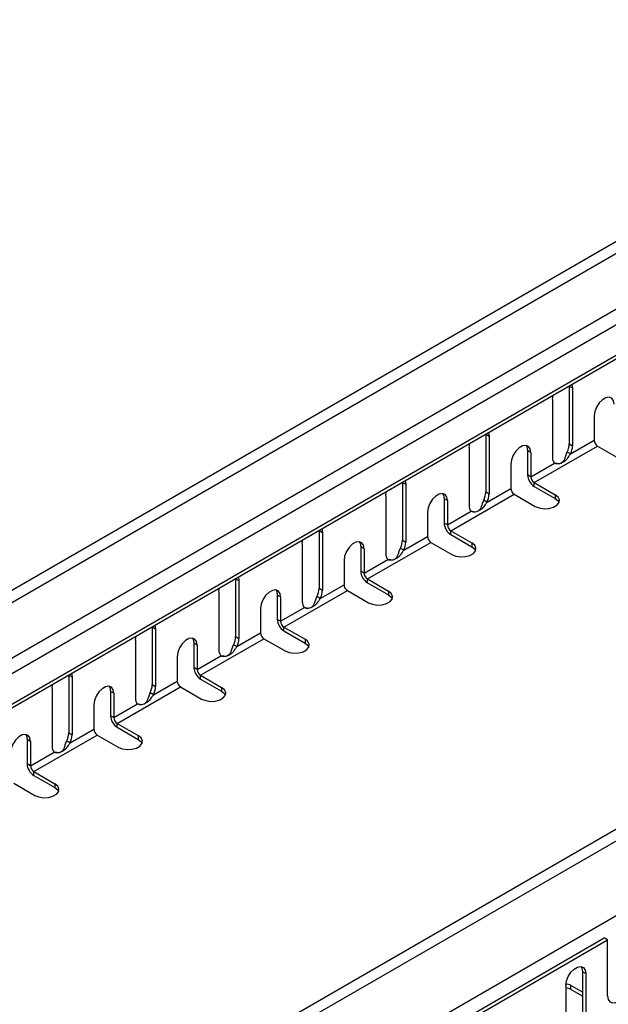
# Model space of a CAD drawing. Units: millimetres. Extents: x 5 to 589, y 5 to 415.
# Drawn here: x 244 to 269, y 34 to 75 of the extents above; entities that cross this region are included whole.
import ezdxf

# ---------------------------------------------------------------- set-up
doc = ezdxf.new("R2010")
doc.units = ezdxf.units.MM

msp = doc.modelspace()

# ---------------------------------------------------------------- linework, layer by layer
at = {"color": 7, "linetype": 'Continuous', "lineweight": 25}
for p, q in [((365.9086, 121.8416), (224.4873, 40.2008)), ((224.7889, 39.8756), (366.2103, 121.5164)), ((224.7199, 37.4832), (366.1412, 119.124)), ((225.0026, 36.9827), (366.4239, 118.6235)), ((226.1245, 36.335), (367.5459, 117.9758)), ((226.1245, 36.1717), (367.5459, 117.8125)), ((387.4754, 109.3914), (246.054, 27.7506)), ((246.3558, 27.432), (387.7771, 109.0729)), ((267.2862, 59.9338), (267.2862, 57.4864)), ((267.404, 60.0018), (267.4276, 59.8544)), ((267.4276, 59.8544), (267.4276, 57.4047)), ((266.579, 59.3645), (266.6026, 59.5392)), ((266.579, 59.3645), (266.579, 56.9149)), ((268.3468, 58.6703), (268.3468, 57.6379)), ((263.7506, 57.8928), (263.7506, 55.4454)), ((263.8684, 57.9608), (263.892, 57.8133)), ((263.892, 57.8133), (263.892, 55.3637)), ((267.3404, 57.0569), (268.3468, 57.6379)), ((263.0435, 57.3235), (263.0671, 57.4982)), ((263.0435, 57.3235), (263.0435, 54.8739)), ((265.6598, 57.1191), (265.5184, 57.2008)), ((265.5184, 57.2008), (265.5184, 56.1683)), ((265.8012, 55.8418), (268.4882, 57.3929)), ((267.2862, 57.4864), (267.4276, 57.4047)), ((268.4882, 57.3929), (269.3823, 56.8768)), ((265.6598, 57.1191), (265.6598, 56.0867)), ((267.3404, 57.0569), (267.199, 57.1385)), ((264.8113, 56.6293), (264.8113, 55.5969)), ((265.6598, 56.0867), (266.6662, 56.6677)), ((266.6871, 56.6623), (266.6628, 56.674)), ((266.7809, 56.6454), (266.7138, 56.6555)), ((260.3329, 55.9198), (260.3565, 55.7723)), ((265.6598, 56.0867), (265.5184, 56.1683)), ((260.2151, 55.8518), (260.2151, 53.4043)), ((260.3565, 55.7723), (260.3565, 53.3227)), ((263.8048, 55.0159), (264.8113, 55.5969)), ((265.8012, 55.8418), (266.6953, 55.3256)), ((265.8012, 55.6784), (265.8012, 55.8418)), ((265.8012, 55.6784), (266.6953, 55.1623)), ((259.508, 55.2825), (259.5316, 55.4572)), ((259.508, 55.2825), (259.508, 52.8329)), ((262.1243, 55.0781), (261.9829, 55.1597)), ((261.9829, 55.1597), (261.9829, 54.1273)), ((262.1243, 55.0781), (262.1243, 54.0457)), ((262.2657, 53.8007), (264.9527, 55.3519)), ((263.8048, 55.0159), (263.6634, 55.0975)), ((263.7506, 55.4454), (263.892, 55.3637)), ((264.9527, 55.3519), (265.8468, 54.8358)), ((266.6953, 55.3256), (266.6953, 55.1623)), ((261.2757, 54.5883), (261.2757, 53.5558)), ((262.1243, 54.0457), (263.1307, 54.6267)), ((263.1515, 54.6213), (263.1272, 54.6329)), ((263.2453, 54.6044), (263.1783, 54.6144)), ((256.7974, 53.8788), (256.821, 53.7313)), ((262.1243, 54.0457), (261.9829, 54.1273)), ((255.9724, 53.2415), (255.996, 53.4162)), ((256.6795, 53.8108), (256.6795, 51.3633)), ((256.821, 53.7313), (256.821, 51.2817)), ((260.2151, 53.4043), (260.3565, 53.3227)), ((260.2693, 52.9748), (261.2757, 53.5558)), ((262.2657, 53.8007), (263.1597, 53.2846)), ((262.2657, 53.6374), (262.2657, 53.8007)), ((262.2657, 53.6374), (263.1597, 53.1213)), ((255.9724, 53.2415), (255.9724, 50.7918)), ((258.5887, 53.0371), (258.4473, 53.1187)), ((258.4473, 53.1187), (258.4473, 52.0863)), ((258.5887, 53.0371), (258.5887, 52.0047)), ((258.7302, 51.7597), (261.4172, 53.3109)), ((260.2693, 52.9748), (260.1279, 53.0565)), ((261.4172, 53.3109), (262.3112, 52.7948)), ((263.1597, 53.2846), (263.1597, 53.1213)), ((258.5887, 52.0047), (259.5952, 52.5857)), ((259.616, 52.5803), (259.5917, 52.5919)), ((259.7098, 52.5633), (259.6427, 52.5734)), ((257.7402, 52.5472), (257.7402, 51.5148)), ((253.144, 51.7697), (253.144, 49.3223)), ((253.2618, 51.8378), (253.2854, 51.6903)), ((258.5887, 52.0047), (258.4473, 52.0863)), ((258.7302, 51.7597), (259.6242, 51.2436)), ((258.7302, 51.5964), (258.7302, 51.7597)), ((252.4369, 51.2004), (252.4605, 51.3752)), ((253.2854, 51.6903), (253.2854, 49.2407)), ((256.6795, 51.3633), (256.821, 51.2817)), ((256.7338, 50.9338), (257.7402, 51.5148)), ((258.7302, 51.5964), (259.6242, 51.0803)), ((252.4369, 51.2004), (252.4369, 48.7508)), ((255.0532, 50.9961), (254.9118, 51.0777)), ((254.9118, 51.0777), (254.9118, 50.0453)), ((255.0532, 50.9961), (255.0532, 49.9636)), ((255.1946, 49.7187), (257.8816, 51.2699)), ((256.7338, 50.9338), (256.5924, 51.0155)), ((257.8816, 51.2699), (258.7757, 50.7537)), ((259.6242, 51.2436), (259.6242, 51.0803)), ((254.2047, 50.5062), (254.2047, 49.4738)), ((255.0532, 49.9636), (256.0596, 50.5446)), ((256.0805, 50.5393), (256.0562, 50.5509)), ((256.1743, 50.5223), (256.1072, 50.5324)), ((249.6085, 49.7287), (249.6085, 47.2813)), ((249.7263, 49.7967), (249.7499, 49.6493)), ((249.7499, 49.6493), (249.7499, 47.1996)), ((255.0532, 49.9636), (254.9118, 50.0453)), ((255.1946, 49.7187), (256.0887, 49.2026)), ((255.1946, 49.5554), (255.1946, 49.7187)), ((248.9014, 49.1594), (248.925, 49.3341)), ((253.144, 49.3223), (253.2854, 49.2407)), ((253.1982, 48.8928), (254.2047, 49.4738)), ((255.1946, 49.5554), (256.0887, 49.0393)), ((248.9014, 49.1594), (248.9014, 46.7098)), ((251.5177, 48.955), (251.3762, 49.0367)), ((251.3762, 49.0367), (251.3762, 48.0043)), ((251.5177, 48.955), (251.5177, 47.9226)), ((251.6591, 47.6777), (254.3461, 49.2288)), ((253.1982, 48.8928), (253.0568, 48.9744)), ((254.3461, 49.2288), (255.2401, 48.7127)), ((256.0887, 49.2026), (256.0887, 49.0393)), ((250.6691, 48.4652), (250.6691, 47.4328)), ((251.5177, 47.9226), (252.5241, 48.5036)), ((252.5449, 48.4983), (252.5206, 48.5099)), ((252.6387, 48.4813), (252.5717, 48.4914)), ((251.5177, 47.9226), (251.3762, 48.0043)), ((246.0729, 47.6877), (246.0729, 45.2403)), ((246.1908, 47.7557), (246.2144, 47.6082)), ((246.2144, 47.6082), (246.2144, 45.1586)), ((251.6591, 47.6777), (252.5531, 47.1615)), ((251.6591, 47.5144), (251.6591, 47.6777)), ((245.3658, 47.1184), (245.3894, 47.2931)), ((248.1236, 45.6366), (250.8106, 47.1878)), ((249.6085, 47.2813), (249.7499, 47.1996)), ((249.6627, 46.8518), (250.6691, 47.4328)), ((250.8106, 47.1878), (251.7046, 46.6717)), ((251.6591, 47.5144), (252.5531, 46.9982)), ((252.5531, 47.1615), (252.5531, 46.9982)), ((245.3658, 47.1184), (245.3658, 44.6688)), ((247.9821, 46.914), (247.8407, 46.9957)), ((247.8407, 46.9957), (247.8407, 45.9632)), ((247.9821, 46.914), (247.9821, 45.8816)), ((249.6627, 46.8518), (249.5213, 46.9334)), ((247.1336, 46.4242), (247.1336, 45.3918)), ((247.9821, 45.8816), (248.9886, 46.4626)), ((249.0094, 46.4572), (248.9851, 46.4689)), ((249.1032, 46.4403), (249.0361, 46.4504)), ((247.9821, 45.8816), (247.8407, 45.9632)), ((248.1236, 45.6366), (249.0176, 45.1205)), ((248.1236, 45.4733), (248.1236, 45.6366)), ((244.588, 43.5956), (247.275, 45.1468)), ((246.0729, 45.2403), (246.2144, 45.1586)), ((246.1272, 44.8107), (247.1336, 45.3918)), ((247.275, 45.1468), (248.1691, 44.6307)), ((248.1236, 45.4733), (249.0176, 44.9572)), ((249.0176, 45.1205), (249.0176, 44.9572)), ((244.4466, 44.873), (244.3052, 44.9546)), ((244.3052, 44.9546), (244.3052, 43.9222)), ((244.4466, 44.873), (244.4466, 43.8406)), ((246.1272, 44.8107), (245.9858, 44.8924)), ((244.4466, 43.8406), (245.453, 44.4216)), ((245.4739, 44.4162), (245.4496, 44.4278)), ((245.5677, 44.3993), (245.5006, 44.4093)), ((244.4466, 43.8406), (244.3052, 43.9222)), ((244.588, 43.5956), (245.4821, 43.0795)), ((244.588, 43.4323), (244.588, 43.5956)), ((244.588, 43.4323), (245.4821, 42.9162)), ((243.7395, 43.1058), (244.6335, 42.5897)), ((245.4821, 43.0795), (245.4821, 42.9162)), ((255.0532, 29.2802), (269.4782, 37.6075)), ((255.4775, 28.8718), (268.7711, 36.5461)), ((255.6189, 28.7902), (268.9125, 36.4644)), ((268.9125, 36.4644), (268.7711, 36.5461)), ((268.9125, 34.0964), (268.9125, 36.4644)), ((267.9933, 35.0356), (267.8518, 35.1172)), ((267.8518, 35.1172), (267.8518, 32.6676)), ((267.9933, 35.0356), (267.9933, 32.5859)), ((267.1447, 34.5457), (267.1447, 32.0961)), ((267.8518, 34.2478), (267.3617, 34.5307)), ((267.3617, 34.3674), (267.3617, 34.5307)), ((267.8518, 34.0844), (267.3617, 34.3674))]:
    msp.add_line(p, q, dxfattribs=at)
at = {"color": 8, "linetype": 'Continuous', "lineweight": 25}
for p, q in [((267.288, 59.9349), (267.4276, 59.8544)), ((263.7525, 57.8939), (263.892, 57.8133)), ((260.217, 55.8529), (260.3565, 55.7723)), ((256.6814, 53.8119), (256.821, 53.7313)), ((253.1459, 51.7708), (253.2854, 51.6903)), ((249.6104, 49.7298), (249.7499, 49.6493)), ((246.0748, 47.6888), (246.2144, 47.6082))]:
    msp.add_line(p, q, dxfattribs=at)
at = {"color": 7, "linetype": 'Continuous', "lineweight": 25, "flags": 128}
for points in [[(269.1953, 59.1601), (269.1698, 59.3129), (269.0961, 59.4178), (268.9832, 59.462), (268.8447, 59.4402), (268.6974, 59.3552), (268.5589, 59.217), (268.4461, 59.0425), (268.3724, 58.8526), (268.3468, 58.6703)], [(265.6598, 57.1191), (265.6342, 57.2719), (265.5605, 57.3767), (265.4477, 57.4209), (265.3092, 57.3992), (265.1619, 57.3141), (265.0234, 57.176), (264.9105, 57.0015), (264.8369, 56.8116), (264.8113, 56.6293)], [(265.4564, 57.42), (265.4928, 57.3536), (265.5184, 57.2008)], [(262.1243, 55.0781), (262.0987, 55.2309), (262.025, 55.3357), (261.9121, 55.3799), (261.7737, 55.3582), (261.6263, 55.2731), (261.4879, 55.135), (261.375, 54.9605), (261.3013, 54.7706), (261.2757, 54.5883)], [(261.9208, 55.379), (261.9573, 55.3125), (261.9829, 55.1597)], [(265.8468, 54.8358), (266.0174, 54.7668), (266.2187, 54.7356), (266.4263, 54.7461), (266.6152, 54.797), (266.7625, 54.882), (266.8506, 54.9911), (266.8687, 55.1109), (266.8148, 55.2271), (266.6953, 55.3256)], [(266.6953, 55.1623), (266.8148, 55.0638), (266.8541, 54.999)], [(258.5887, 53.0371), (258.5632, 53.1899), (258.4895, 53.2947), (258.3766, 53.3389), (258.2381, 53.3172), (258.0908, 53.2321), (257.9523, 53.094), (257.8395, 52.9195), (257.7658, 52.7296), (257.7402, 52.5472)], [(258.3853, 53.338), (258.4217, 53.2715), (258.4473, 53.1187)], [(262.3112, 52.7948), (262.4819, 52.7258), (262.6832, 52.6946), (262.8908, 52.7051), (263.0796, 52.756), (263.227, 52.841), (263.315, 52.95), (263.3332, 53.0699), (263.2793, 53.1861), (263.1597, 53.2846)], [(263.1597, 53.1213), (263.2793, 53.0228), (263.3186, 52.958)], [(255.0532, 50.9961), (255.0276, 51.1489), (254.9539, 51.2537), (254.8411, 51.2979), (254.7026, 51.2761), (254.5553, 51.1911), (254.4168, 51.053), (254.3039, 50.8784), (254.2303, 50.6885), (254.2047, 50.5062)], [(254.8498, 51.2969), (254.8862, 51.2305), (254.9118, 51.0777)], [(258.7757, 50.7537), (258.9464, 50.6847), (259.1477, 50.6536), (259.3552, 50.6641), (259.5441, 50.7149), (259.6914, 50.8), (259.7795, 50.909), (259.7977, 51.0289), (259.7437, 51.145), (259.6242, 51.2436)], [(259.6242, 51.0803), (259.7437, 50.9817), (259.783, 50.917)], [(251.5177, 48.955), (251.4921, 49.1078), (251.4184, 49.2127), (251.3055, 49.2569), (251.1671, 49.2351), (251.0197, 49.1501), (250.8813, 49.0119), (250.7684, 48.8374), (250.6947, 48.6475), (250.6691, 48.4652)], [(251.3142, 49.2559), (251.3507, 49.1895), (251.3762, 49.0367)], [(255.2401, 48.7127), (255.4108, 48.6437), (255.6121, 48.6126), (255.8197, 48.6231), (256.0086, 48.6739), (256.1559, 48.759), (256.244, 48.868), (256.2621, 48.9878), (256.2082, 49.104), (256.0887, 49.2026)], [(256.0887, 49.0393), (256.2082, 48.9407), (256.2475, 48.876)], [(247.9821, 46.914), (247.9566, 47.0668), (247.8829, 47.1716), (247.77, 47.2158), (247.6315, 47.1941), (247.4842, 47.109), (247.3457, 46.9709), (247.2329, 46.7964), (247.1592, 46.6065), (247.1336, 46.4242)], [(247.7787, 47.2149), (247.8151, 47.1485), (247.8407, 46.9957)], [(251.7046, 46.6717), (251.8753, 46.6027), (252.0766, 46.5716), (252.2842, 46.5821), (252.473, 46.6329), (252.6204, 46.718), (252.7084, 46.827), (252.7266, 46.9468), (252.6727, 47.063), (252.5531, 47.1615)], [(252.5531, 46.9982), (252.6727, 46.8997), (252.712, 46.835)], [(244.4466, 44.873), (244.421, 45.0258), (244.3473, 45.1306), (244.2345, 45.1748), (244.096, 45.1531), (243.9487, 45.068), (243.8102, 44.9299), (243.6973, 44.7554), (243.6237, 44.5655), (243.5981, 44.3832)], [(244.2432, 45.1739), (244.2796, 45.1074), (244.3052, 44.9546)], [(248.1691, 44.6307), (248.3398, 44.5617), (248.5411, 44.5305), (248.7486, 44.541), (248.9375, 44.5919), (249.0848, 44.6769), (249.1729, 44.786), (249.1911, 44.9058), (249.1371, 45.022), (249.0176, 45.1205)], [(249.0176, 44.9572), (249.1371, 44.8587), (249.1764, 44.7939)], [(244.6335, 42.5897), (244.8042, 42.5207), (245.0055, 42.4895), (245.2131, 42.5), (245.402, 42.5508), (245.5493, 42.6359), (245.6374, 42.7449), (245.6555, 42.8648), (245.6016, 42.981), (245.4821, 43.0795)], [(245.4821, 42.9162), (245.6016, 42.8177), (245.6409, 42.7529)], [(267.1447, 34.5457), (267.1703, 34.728), (267.244, 34.9179), (267.3569, 35.0925), (267.4953, 35.2306), (267.6427, 35.3156), (267.7811, 35.3374), (267.894, 35.2932), (267.9677, 35.1884), (267.9933, 35.0356)], [(267.7898, 35.3364), (267.8263, 35.27), (267.8518, 35.1172)], [(268.9125, 34.0964), (268.9381, 33.9437), (269.0118, 33.8388), (269.1246, 33.7946), (269.2631, 33.8164), (269.4104, 33.9014), (269.5489, 34.0395), (269.6618, 34.2141), (269.7354, 34.404), (269.761, 34.5863)]]:
    msp.add_lwpolyline(points, dxfattribs=at)
at = {"color": 7, "linetype": 'Continuous', "lineweight": 25}
for centre, radius, start, end in [((268.6539, 57.6518), 0.3074, 182.60548, 237.39452), ((266.4605, 57.5085), 0.8259, 333.38852, 358.46749), ((266.602, 57.4268), 0.8259, 333.38852, 358.46749), ((266.9104, 56.8928), 0.3321, 176.18547, 222.67545), ((266.1325, 56.1963), 0.6147, 182.60548, 237.39452), ((265.9668, 56.1007), 0.3074, 182.60548, 237.39452), ((265.1183, 55.6108), 0.3074, 182.60548, 237.39452), ((262.925, 55.4674), 0.8259, 333.38852, 358.46749), ((263.0664, 55.3858), 0.8259, 333.38852, 358.46749), ((263.3749, 54.8518), 0.3321, 176.18547, 222.67545), ((262.5969, 54.1553), 0.6147, 182.60548, 237.39452), ((262.4313, 54.0597), 0.3074, 182.60548, 237.39452), ((259.3895, 53.4264), 0.8259, 333.38852, 358.46749), ((261.5828, 53.5698), 0.3074, 182.60548, 237.39452), ((259.5309, 53.3448), 0.8259, 333.38852, 358.46749), ((259.8393, 52.8108), 0.3321, 176.18547, 222.67545), ((259.0614, 52.1142), 0.6147, 182.60548, 237.39452), ((258.8958, 52.0186), 0.3074, 182.60548, 237.39452), ((255.8539, 51.3854), 0.8259, 333.38852, 358.46749), ((258.0473, 51.5288), 0.3074, 182.60548, 237.39452), ((255.9954, 51.3038), 0.8259, 333.38852, 358.46749), ((256.3038, 50.7697), 0.3321, 176.18547, 222.67545), ((255.5259, 50.0732), 0.6147, 182.60548, 237.39452), ((255.3602, 49.9776), 0.3074, 182.60548, 237.39452), ((252.3184, 49.3444), 0.8259, 333.38852, 358.46749), ((252.4598, 49.2627), 0.8259, 333.38852, 358.46749), ((254.5117, 49.4878), 0.3074, 182.60548, 237.39452), ((252.7683, 48.7287), 0.3321, 176.18547, 222.67545), ((251.9903, 48.0322), 0.6147, 182.60548, 237.39452), ((251.8247, 47.9366), 0.3074, 182.60548, 237.39452), ((248.7829, 47.3034), 0.8259, 333.38852, 358.46749), ((248.9243, 47.2217), 0.8259, 333.38852, 358.46749), ((250.9762, 47.4467), 0.3074, 182.60548, 237.39452), ((249.2327, 46.6877), 0.3321, 176.18547, 222.67545), ((248.4548, 45.9912), 0.6147, 182.60548, 237.39452), ((248.2892, 45.8956), 0.3074, 182.60548, 237.39452), ((245.2473, 45.2623), 0.8259, 333.38852, 358.46749), ((245.3888, 45.1807), 0.8259, 333.38852, 358.46749), ((247.4407, 45.4057), 0.3074, 182.60548, 237.39452), ((245.6972, 44.6467), 0.3321, 176.18547, 222.67545), ((244.9193, 43.9502), 0.6147, 182.60548, 237.39452), ((244.7536, 43.8545), 0.3074, 182.60548, 237.39452), ((267.0981, 33.8775), 0.5563, 61.71128, 85.1873), ((267.0983, 34.0415), 0.5556, 61.70225, 84.99646)]:
    msp.add_arc(centre, radius, start, end, dxfattribs=at)
for points, knots in [([(266.6662, 56.6677), (266.6876, 56.6586), (266.7142, 56.6513), (266.7729, 56.6443), (266.805, 56.6445), (266.8714, 56.6532), (266.9058, 56.6616), (266.9749, 56.6864), (267.0098, 56.7028), (267.0793, 56.7429), (267.1114, 56.7659), (267.156, 56.8053), (267.1702, 56.8192), (267.1875, 56.8376), (267.191, 56.8413), (267.1961, 56.847), (267.1978, 56.8489), (267.2003, 56.8518), (267.2013, 56.853), (267.2024, 56.8542), (267.203, 56.8549), (267.2079, 56.8606), (267.2123, 56.866), (267.2343, 56.8942), (267.252, 56.9214), (267.2917, 56.9839), (267.3135, 57.0193), (267.3404, 57.0569)], [0, 0, 0, 0, 0.125, 0.125, 0.25, 0.25, 0.375, 0.375, 0.5, 0.5, 0.625, 0.625, 0.6875, 0.6875, 0.703125, 0.703125, 0.7109375, 0.7109375, 0.7148438, 0.7148438, 0.71875, 0.71875, 0.75, 0.75, 0.875, 0.875, 1, 1, 1, 1]), ([(266.9447, 56.6652), (266.9768, 56.6893), (267.0397, 56.7365), (267.1004, 56.8465), (267.1408, 56.9877), (267.1779, 57.0839), (267.199, 57.1385)], [0, 0, 0, 0, 0.2460653, 0.4824008, 0.7058887, 1, 1, 1, 1]), ([(263.4091, 54.6242), (263.4412, 54.6483), (263.5042, 54.6955), (263.5649, 54.8055), (263.6052, 54.9467), (263.6423, 55.0428), (263.6634, 55.0975)], [0, 0, 0, 0, 0.2460653, 0.4824008, 0.7058887, 1, 1, 1, 1]), ([(263.1307, 54.6267), (263.1521, 54.6176), (263.1786, 54.6103), (263.2374, 54.6033), (263.2695, 54.6035), (263.3359, 54.6122), (263.3702, 54.6206), (263.4393, 54.6454), (263.4742, 54.6617), (263.5438, 54.7019), (263.5759, 54.7249), (263.6204, 54.7643), (263.6347, 54.7782), (263.652, 54.7966), (263.6554, 54.8003), (263.6605, 54.806), (263.6622, 54.8079), (263.6648, 54.8108), (263.6658, 54.812), (263.6669, 54.8132), (263.6674, 54.8138), (263.6723, 54.8196), (263.6767, 54.825), (263.6987, 54.8532), (263.7165, 54.8803), (263.7561, 54.9428), (263.7779, 54.9783), (263.8048, 55.0159)], [0, 0, 0, 0, 0.125, 0.125, 0.25, 0.25, 0.375, 0.375, 0.5, 0.5, 0.625, 0.625, 0.6875, 0.6875, 0.703125, 0.703125, 0.7109375, 0.7109375, 0.7148438, 0.7148438, 0.71875, 0.71875, 0.75, 0.75, 0.875, 0.875, 1, 1, 1, 1]), ([(259.8736, 52.5832), (259.9057, 52.6073), (259.9686, 52.6545), (260.0293, 52.7645), (260.0697, 52.9057), (260.1068, 53.0018), (260.1279, 53.0565)], [0, 0, 0, 0, 0.2460653, 0.4824008, 0.7058887, 1, 1, 1, 1]), ([(259.5952, 52.5857), (259.6165, 52.5766), (259.6431, 52.5693), (259.7018, 52.5622), (259.734, 52.5624), (259.8004, 52.5711), (259.8347, 52.5796), (259.9038, 52.6044), (259.9387, 52.6207), (260.0083, 52.6608), (260.0403, 52.6839), (260.0849, 52.7232), (260.0992, 52.7371), (260.1165, 52.7556), (260.1199, 52.7593), (260.125, 52.765), (260.1267, 52.7669), (260.1292, 52.7698), (260.1302, 52.7709), (260.1313, 52.7722), (260.1319, 52.7728), (260.1368, 52.7786), (260.1412, 52.7839), (260.1632, 52.8122), (260.181, 52.8393), (260.2206, 52.9018), (260.2424, 52.9373), (260.2693, 52.9748)], [0, 0, 0, 0, 0.125, 0.125, 0.25, 0.25, 0.375, 0.375, 0.5, 0.5, 0.625, 0.625, 0.6875, 0.6875, 0.703125, 0.703125, 0.7109375, 0.7109375, 0.7148438, 0.7148438, 0.71875, 0.71875, 0.75, 0.75, 0.875, 0.875, 1, 1, 1, 1]), ([(256.0596, 50.5446), (256.081, 50.5356), (256.1076, 50.5283), (256.1663, 50.5212), (256.1984, 50.5214), (256.2648, 50.5301), (256.2992, 50.5386), (256.3683, 50.5634), (256.4032, 50.5797), (256.4727, 50.6198), (256.5048, 50.6429), (256.5494, 50.6822), (256.5636, 50.6961), (256.5809, 50.7145), (256.5844, 50.7183), (256.5895, 50.724), (256.5912, 50.7259), (256.5937, 50.7288), (256.5947, 50.7299), (256.5958, 50.7312), (256.5964, 50.7318), (256.6013, 50.7375), (256.6057, 50.7429), (256.6277, 50.7712), (256.6454, 50.7983), (256.6851, 50.8608), (256.7069, 50.8963), (256.7338, 50.9338)], [0, 0, 0, 0, 0.125, 0.125, 0.25, 0.25, 0.375, 0.375, 0.5, 0.5, 0.625, 0.625, 0.6875, 0.6875, 0.703125, 0.703125, 0.7109375, 0.7109375, 0.7148438, 0.7148438, 0.71875, 0.71875, 0.75, 0.75, 0.875, 0.875, 1, 1, 1, 1]), ([(256.3381, 50.5422), (256.3702, 50.5663), (256.4331, 50.6134), (256.4938, 50.7235), (256.5342, 50.8646), (256.5713, 50.9608), (256.5924, 51.0155)], [0, 0, 0, 0, 0.2460653, 0.4824008, 0.7058887, 1, 1, 1, 1]), ([(252.5241, 48.5036), (252.5455, 48.4946), (252.572, 48.4873), (252.6308, 48.4802), (252.6629, 48.4804), (252.7293, 48.4891), (252.7636, 48.4976), (252.8327, 48.5223), (252.8676, 48.5387), (252.9372, 48.5788), (252.9693, 48.6019), (253.0138, 48.6412), (253.0281, 48.6551), (253.0454, 48.6735), (253.0488, 48.6773), (253.0539, 48.683), (253.0556, 48.6849), (253.0582, 48.6877), (253.0592, 48.6889), (253.0603, 48.6902), (253.0608, 48.6908), (253.0657, 48.6965), (253.0701, 48.7019), (253.0921, 48.7302), (253.1099, 48.7573), (253.1495, 48.8198), (253.1713, 48.8553), (253.1982, 48.8928)], [0, 0, 0, 0, 0.125, 0.125, 0.25, 0.25, 0.375, 0.375, 0.5, 0.5, 0.625, 0.625, 0.6875, 0.6875, 0.703125, 0.703125, 0.7109375, 0.7109375, 0.7148438, 0.7148438, 0.71875, 0.71875, 0.75, 0.75, 0.875, 0.875, 1, 1, 1, 1]), ([(252.8025, 48.5012), (252.8346, 48.5252), (252.8976, 48.5724), (252.9583, 48.6824), (252.9986, 48.8236), (253.0357, 48.9198), (253.0568, 48.9744)], [0, 0, 0, 0, 0.24606528, 0.48240082, 0.70588872, 1, 1, 1, 1]), ([(248.9886, 46.4626), (249.0099, 46.4535), (249.0365, 46.4462), (249.0952, 46.4392), (249.1273, 46.4394), (249.1938, 46.4481), (249.2281, 46.4565), (249.2972, 46.4813), (249.3321, 46.4977), (249.4017, 46.5378), (249.4337, 46.5608), (249.4783, 46.6002), (249.4926, 46.6141), (249.5099, 46.6325), (249.5133, 46.6362), (249.5184, 46.6419), (249.5201, 46.6438), (249.5226, 46.6467), (249.5236, 46.6479), (249.5247, 46.6491), (249.5253, 46.6498), (249.5302, 46.6555), (249.5346, 46.6609), (249.5566, 46.6891), (249.5744, 46.7163), (249.614, 46.7788), (249.6358, 46.8142), (249.6627, 46.8518)], [0, 0, 0, 0, 0.125, 0.125, 0.25, 0.25, 0.375, 0.375, 0.5, 0.5, 0.625, 0.625, 0.6875, 0.6875, 0.703125, 0.703125, 0.7109375, 0.7109375, 0.7148438, 0.7148438, 0.71875, 0.71875, 0.75, 0.75, 0.875, 0.875, 1, 1, 1, 1]), ([(249.267, 46.4601), (249.2991, 46.4842), (249.362, 46.5314), (249.4227, 46.6414), (249.4631, 46.7826), (249.5002, 46.8788), (249.5213, 46.9334)], [0, 0, 0, 0, 0.24606528, 0.48240082, 0.70588872, 1, 1, 1, 1]), ([(245.453, 44.4216), (245.4744, 44.4125), (245.501, 44.4052), (245.5597, 44.3982), (245.5918, 44.3984), (245.6582, 44.4071), (245.6926, 44.4155), (245.7617, 44.4403), (245.7965, 44.4566), (245.8661, 44.4968), (245.8982, 44.5198), (245.9428, 44.5592), (245.957, 44.5731), (245.9743, 44.5915), (245.9778, 44.5952), (245.9829, 44.6009), (245.9846, 44.6028), (245.9871, 44.6057), (245.9881, 44.6069), (245.9892, 44.6081), (245.9898, 44.6087), (245.9947, 44.6145), (245.9991, 44.6199), (246.0211, 44.6481), (246.0388, 44.6752), (246.0785, 44.7377), (246.1003, 44.7732), (246.1272, 44.8107)], [0, 0, 0, 0, 0.125, 0.125, 0.25, 0.25, 0.375, 0.375, 0.5, 0.5, 0.625, 0.625, 0.6875, 0.6875, 0.703125, 0.703125, 0.7109375, 0.7109375, 0.7148438, 0.7148438, 0.71875, 0.71875, 0.75, 0.75, 0.875, 0.875, 1, 1, 1, 1]), ([(245.7315, 44.4191), (245.7636, 44.4432), (245.8265, 44.4904), (245.8872, 44.6004), (245.9276, 44.7416), (245.9647, 44.8377), (245.9858, 44.8924)], [0, 0, 0, 0, 0.2460653, 0.4824008, 0.7058887, 1, 1, 1, 1])]:
    msp.add_open_spline(points, degree=3, knots=knots, dxfattribs=at)

doc.saveas('drawing.dxf')
